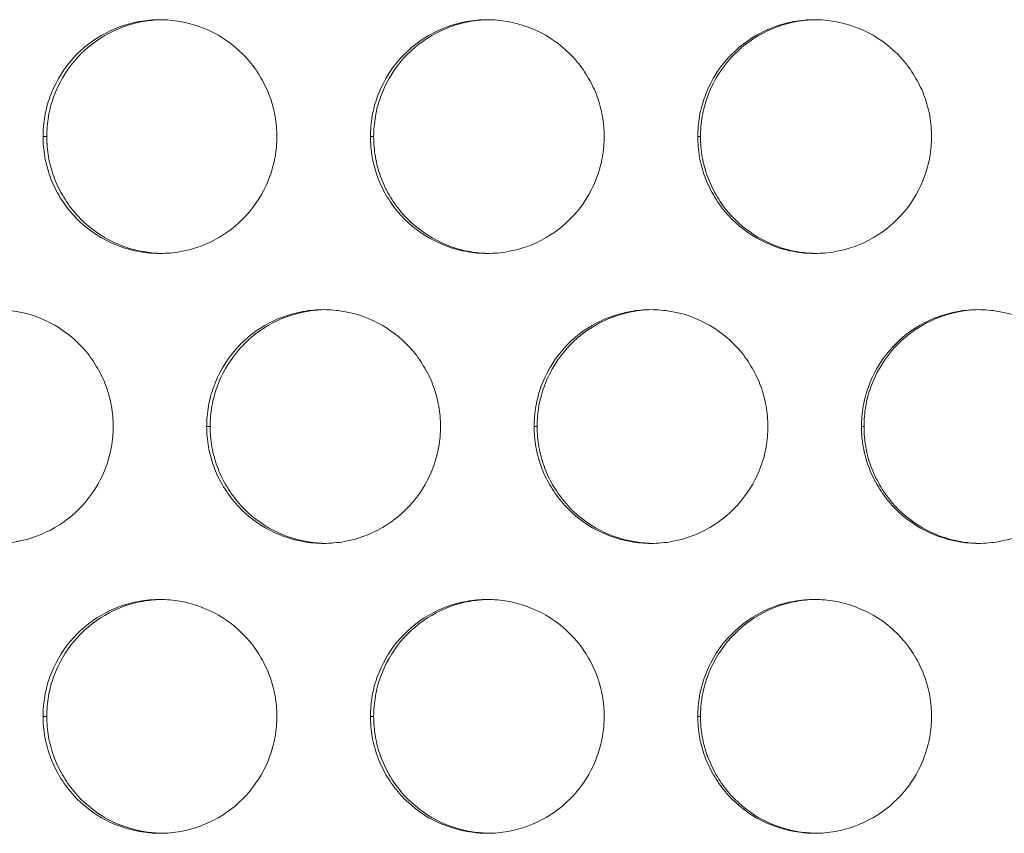
# Model space of a CAD drawing. Units: inches. Extents: x 6 to 386, y 6 to 238.
# Drawn here: x 34 to 36, y 54 to 55 of the extents above; entities that cross this region are included whole.
import ezdxf

# ---------------------------------------------------------------- set-up
doc = ezdxf.new("R2010")
doc.units = ezdxf.units.IN
doc.header["$MEASUREMENT"] = 0
doc.layers.add('文字', color=7, linetype='Continuous')

# ---------------------------------------------------------------- blocks, each defined once
blk = doc.blocks.new('block 2536')
at = {"layer": '文字', "color": 9, "lineweight": 5, "true_color": 0xc0bfbf}
blk.add_lwpolyline([(33.6271, 53.9815), (33.635, 53.9815)], dxfattribs=at)
blk = doc.blocks.new('block 2537')
at = {"layer": '文字', "color": 9, "lineweight": 5, "true_color": 0xc0bfbf}
blk.add_lwpolyline([(34.3271, 53.9815), (34.334, 53.9815)], dxfattribs=at)
blk = doc.blocks.new('block 2538')
at = {"layer": '文字', "color": 9, "lineweight": 5, "true_color": 0xc0bfbf}
blk.add_lwpolyline([(35.027, 53.9815), (35.033, 53.9815)], dxfattribs=at)
blk = doc.blocks.new('block 2590')
at = {"layer": '文字', "color": 9, "lineweight": 5, "true_color": 0xc0bfbf}
blk.add_lwpolyline([(33.9769, 54.6013), (33.9845, 54.6013)], dxfattribs=at)
blk = doc.blocks.new('block 2591')
at = {"layer": '文字', "color": 9, "lineweight": 5, "true_color": 0xc0bfbf}
blk.add_lwpolyline([(34.677, 54.6013), (34.6835, 54.6013)], dxfattribs=at)
blk = doc.blocks.new('block 2592')
at = {"layer": '文字', "color": 9, "lineweight": 5, "true_color": 0xc0bfbf}
blk.add_lwpolyline([(35.377, 54.6013), (35.3825, 54.6013)], dxfattribs=at)
blk = doc.blocks.new('block 2643')
at = {"layer": '文字', "color": 9, "lineweight": 5, "true_color": 0xc0bfbf}
blk.add_lwpolyline([(33.6271, 55.2214), (33.635, 55.2214)], dxfattribs=at)
blk = doc.blocks.new('block 2644')
at = {"layer": '文字', "color": 9, "lineweight": 5, "true_color": 0xc0bfbf}
blk.add_lwpolyline([(34.3271, 55.2214), (34.334, 55.2214)], dxfattribs=at)
blk = doc.blocks.new('block 2645')
at = {"layer": '文字', "color": 9, "lineweight": 5, "true_color": 0xc0bfbf}
blk.add_lwpolyline([(35.027, 55.2214), (35.033, 55.2214)], dxfattribs=at)
blk = doc.blocks.new('block 3741')
at = {"layer": '文字', "color": 178, "lineweight": 5, "true_color": 0x030000}
blk.add_open_spline([(34.227, 54.3515), (34.215, 54.3519), (34.2029, 54.3533), (34.191, 54.3553), (34.1624, 54.3602), (34.1347, 54.3705), (34.1094, 54.385), (34.0842, 54.3994), (34.0615, 54.4184), (34.0429, 54.4408), (34.0336, 54.4521), (34.0251, 54.4642), (34.0177, 54.477), (34.0105, 54.4894), (34.0043, 54.5028), (33.9993, 54.5166), (33.9945, 54.5297), (33.9907, 54.5438), (33.9883, 54.5579), (33.9857, 54.5724), (33.9845, 54.5868), (33.9845, 54.6013)], degree=3, knots=[0, 0, 0, 0, 1, 1, 1, 2, 2, 2, 3, 3, 3, 4, 4, 4, 5, 5, 5, 6, 6, 6, 7, 7, 7, 7], dxfattribs=at)
blk = doc.blocks.new('block 3742')
at = {"layer": '文字', "color": 178, "lineweight": 5, "true_color": 0x030000}
blk.add_open_spline([(34.9271, 54.3515), (34.9147, 54.3519), (34.9023, 54.3533), (34.89, 54.3553), (34.8614, 54.3602), (34.8337, 54.3705), (34.8084, 54.385), (34.7832, 54.3994), (34.7605, 54.4184), (34.7419, 54.4408), (34.7326, 54.4521), (34.7242, 54.4642), (34.7167, 54.477), (34.7095, 54.4894), (34.7033, 54.5028), (34.6983, 54.5166), (34.6935, 54.5297), (34.6897, 54.5438), (34.6873, 54.5579), (34.6847, 54.5724), (34.6835, 54.5868), (34.6835, 54.6013)], degree=3, knots=[0, 0, 0, 0, 1, 1, 1, 2, 2, 2, 3, 3, 3, 4, 4, 4, 5, 5, 5, 6, 6, 6, 7, 7, 7, 7], dxfattribs=at)
blk = doc.blocks.new('block 3743')
at = {"layer": '文字', "color": 178, "lineweight": 5, "true_color": 0x030000}
blk.add_open_spline([(35.6269, 54.3515), (35.6144, 54.3519), (35.6016, 54.3529), (35.589, 54.3553), (35.5604, 54.3602), (35.5327, 54.3705), (35.5074, 54.385), (35.4822, 54.3994), (35.4595, 54.4184), (35.4409, 54.4408), (35.4314, 54.4521), (35.4232, 54.4642), (35.4159, 54.477), (35.4085, 54.4894), (35.4023, 54.5028), (35.3973, 54.5166), (35.3925, 54.5297), (35.3887, 54.5438), (35.3863, 54.5579), (35.3837, 54.5724), (35.3825, 54.5868), (35.3825, 54.6013)], degree=3, knots=[0, 0, 0, 0, 1, 1, 1, 2, 2, 2, 3, 3, 3, 4, 4, 4, 5, 5, 5, 6, 6, 6, 7, 7, 7, 7], dxfattribs=at)
blk = doc.blocks.new('block 4095')
at = {"layer": '文字', "color": 178, "lineweight": 5, "true_color": 0x030000}
blk.add_open_spline([(35.033, 55.2214), (35.033, 55.2359), (35.0342, 55.2504), (35.0368, 55.2648), (35.0392, 55.279), (35.0428, 55.2927), (35.0478, 55.3062), (35.0575, 55.3334), (35.0721, 55.3592), (35.0907, 55.3813), (35.1093, 55.404), (35.1319, 55.423), (35.1572, 55.4378), (35.1823, 55.4523), (35.2101, 55.4626), (35.2385, 55.4674), (35.2513, 55.4698), (35.2642, 55.4712), (35.2771, 55.4715)], degree=3, knots=[0, 0, 0, 0, 1, 1, 1, 2, 2, 2, 3, 3, 3, 4, 4, 4, 5, 5, 5, 6, 6, 6, 6], dxfattribs=at)
blk = doc.blocks.new('block 4096')
at = {"layer": '文字', "color": 178, "lineweight": 5, "true_color": 0x030000}
blk.add_open_spline([(34.334, 55.2214), (34.334, 55.2359), (34.3354, 55.2504), (34.3378, 55.2648), (34.3402, 55.279), (34.3438, 55.2927), (34.3486, 55.3062), (34.3586, 55.3334), (34.3731, 55.3592), (34.3917, 55.3813), (34.4103, 55.404), (34.4329, 55.423), (34.4582, 55.4378), (34.4833, 55.4523), (34.5111, 55.4626), (34.5395, 55.4674), (34.5519, 55.4698), (34.5645, 55.4712), (34.577, 55.4715)], degree=3, knots=[0, 0, 0, 0, 1, 1, 1, 2, 2, 2, 3, 3, 3, 4, 4, 4, 5, 5, 5, 6, 6, 6, 6], dxfattribs=at)
blk = doc.blocks.new('block 4097')
at = {"layer": '文字', "color": 178, "lineweight": 5, "true_color": 0x030000}
blk.add_open_spline([(33.635, 55.2214), (33.6352, 55.2359), (33.6362, 55.2504), (33.6388, 55.2648), (33.6412, 55.279), (33.6448, 55.2927), (33.6496, 55.3062), (33.6594, 55.3334), (33.6741, 55.3592), (33.6927, 55.3813), (33.7113, 55.404), (33.7339, 55.423), (33.7592, 55.4378), (33.7843, 55.4523), (33.8121, 55.4626), (33.8405, 55.4674), (33.8527, 55.4698), (33.8649, 55.4709), (33.877, 55.4715)], degree=3, knots=[0, 0, 0, 0, 1, 1, 1, 2, 2, 2, 3, 3, 3, 4, 4, 4, 5, 5, 5, 6, 6, 6, 6], dxfattribs=at)
blk = doc.blocks.new('block 4129')
at = {"layer": '文字', "color": 178, "lineweight": 5, "true_color": 0x030000}
blk.add_open_spline([(35.033, 53.9815), (35.033, 53.996), (35.0342, 54.0108), (35.0368, 54.025), (35.0392, 54.0391), (35.0428, 54.0529), (35.0478, 54.0663), (35.0575, 54.0935), (35.0721, 54.119), (35.0907, 54.1414), (35.1093, 54.1638), (35.1319, 54.1831), (35.1572, 54.1976), (35.1823, 54.2124), (35.2101, 54.2227), (35.2385, 54.2275), (35.2513, 54.2299), (35.2642, 54.2313), (35.2771, 54.2317)], degree=3, knots=[0, 0, 0, 0, 1, 1, 1, 2, 2, 2, 3, 3, 3, 4, 4, 4, 5, 5, 5, 6, 6, 6, 6], dxfattribs=at)
blk = doc.blocks.new('block 4130')
at = {"layer": '文字', "color": 178, "lineweight": 5, "true_color": 0x030000}
blk.add_open_spline([(34.334, 53.9815), (34.334, 53.996), (34.3354, 54.0108), (34.3378, 54.025), (34.3402, 54.0391), (34.3438, 54.0529), (34.3486, 54.0663), (34.3586, 54.0935), (34.3731, 54.119), (34.3917, 54.1414), (34.4103, 54.1638), (34.4329, 54.1831), (34.4582, 54.1976), (34.4833, 54.2124), (34.5111, 54.2227), (34.5395, 54.2275), (34.5519, 54.2299), (34.5645, 54.231), (34.577, 54.2317)], degree=3, knots=[0, 0, 0, 0, 1, 1, 1, 2, 2, 2, 3, 3, 3, 4, 4, 4, 5, 5, 5, 6, 6, 6, 6], dxfattribs=at)
blk = doc.blocks.new('block 4131')
at = {"layer": '文字', "color": 178, "lineweight": 5, "true_color": 0x030000}
blk.add_open_spline([(33.635, 53.9815), (33.6352, 53.996), (33.6362, 54.0108), (33.6388, 54.025), (33.6412, 54.0391), (33.6448, 54.0529), (33.6496, 54.0663), (33.6594, 54.0935), (33.6741, 54.119), (33.6927, 54.1414), (33.7113, 54.1638), (33.7339, 54.1831), (33.7592, 54.1976), (33.7843, 54.2124), (33.8121, 54.2227), (33.8405, 54.2275), (33.8527, 54.2299), (33.8649, 54.231), (33.877, 54.2313)], degree=3, knots=[0, 0, 0, 0, 1, 1, 1, 2, 2, 2, 3, 3, 3, 4, 4, 4, 5, 5, 5, 6, 6, 6, 6], dxfattribs=at)
blk = doc.blocks.new('block 4489')
at = {"layer": '文字', "color": 178, "lineweight": 5, "true_color": 0x030000}
blk.add_open_spline([(35.3825, 54.6013), (35.3825, 54.6158), (35.3837, 54.6306), (35.3863, 54.6451), (35.3887, 54.6592), (35.3923, 54.673), (35.3972, 54.6861), (35.407, 54.7136), (35.4216, 54.7391), (35.4402, 54.7612), (35.4588, 54.7839), (35.4814, 54.8032), (35.5067, 54.8177), (35.5319, 54.8321), (35.5596, 54.8425), (35.588, 54.8476), (35.6009, 54.8501), (35.614, 54.8514), (35.6271, 54.8514)], degree=3, knots=[0, 0, 0, 0, 1, 1, 1, 2, 2, 2, 3, 3, 3, 4, 4, 4, 5, 5, 5, 6, 6, 6, 6], dxfattribs=at)
blk = doc.blocks.new('block 4490')
at = {"layer": '文字', "color": 178, "lineweight": 5, "true_color": 0x030000}
blk.add_open_spline([(34.6835, 54.6013), (34.6835, 54.6158), (34.6849, 54.6306), (34.6873, 54.6451), (34.6897, 54.6592), (34.6933, 54.673), (34.6983, 54.6861), (34.708, 54.7136), (34.7226, 54.7391), (34.7412, 54.7612), (34.7598, 54.7839), (34.7824, 54.8032), (34.8077, 54.8177), (34.8328, 54.8321), (34.8606, 54.8425), (34.889, 54.8476), (34.9016, 54.8501), (34.9143, 54.8514), (34.9271, 54.8514)], degree=3, knots=[0, 0, 0, 0, 1, 1, 1, 2, 2, 2, 3, 3, 3, 4, 4, 4, 5, 5, 5, 6, 6, 6, 6], dxfattribs=at)
blk = doc.blocks.new('block 4491')
at = {"layer": '文字', "color": 178, "lineweight": 5, "true_color": 0x030000}
blk.add_open_spline([(33.9845, 54.6013), (33.9845, 54.6158), (33.9857, 54.6306), (33.9883, 54.6451), (33.9907, 54.6592), (33.9943, 54.673), (33.9991, 54.6861), (34.0089, 54.7136), (34.0236, 54.7391), (34.0422, 54.7612), (34.0608, 54.7839), (34.0834, 54.8032), (34.1087, 54.8177), (34.1338, 54.8321), (34.1616, 54.8425), (34.1902, 54.8476), (34.2022, 54.8497), (34.2146, 54.8511), (34.227, 54.8514)], degree=3, knots=[0, 0, 0, 0, 1, 1, 1, 2, 2, 2, 3, 3, 3, 4, 4, 4, 5, 5, 5, 6, 6, 6, 6], dxfattribs=at)
blk = doc.blocks.new('block 4496')
at = {"layer": '文字', "color": 178, "lineweight": 5, "true_color": 0x030000}
blk.add_open_spline([(33.877, 53.7318), (33.8651, 53.7321), (33.8532, 53.7332), (33.8415, 53.7352), (33.8129, 53.7404), (33.7852, 53.7504), (33.7599, 53.7648), (33.7347, 53.7797), (33.712, 53.7986), (33.6934, 53.8207), (33.6839, 53.832), (33.6756, 53.8441), (33.6684, 53.8568), (33.661, 53.8696), (33.6548, 53.8827), (33.6498, 53.8965), (33.645, 53.9099), (33.6412, 53.9237), (33.6388, 53.9378), (33.6362, 53.9523), (33.635, 53.9671), (33.635, 53.9815)], degree=3, knots=[0, 0, 0, 0, 1, 1, 1, 2, 2, 2, 3, 3, 3, 4, 4, 4, 5, 5, 5, 6, 6, 6, 7, 7, 7, 7], dxfattribs=at)
blk = doc.blocks.new('block 4500')
at = {"layer": '文字', "color": 178, "lineweight": 5, "true_color": 0x030000}
blk.add_open_spline([(34.577, 53.7318), (34.5648, 53.7321), (34.5526, 53.7332), (34.5405, 53.7352), (34.5119, 53.7404), (34.4842, 53.7504), (34.4589, 53.7648), (34.4337, 53.7797), (34.411, 53.7986), (34.3924, 53.8207), (34.3831, 53.832), (34.3746, 53.8441), (34.3672, 53.8568), (34.36, 53.8696), (34.3538, 53.8827), (34.3488, 53.8965), (34.344, 53.9099), (34.3402, 53.9237), (34.3378, 53.9378), (34.3352, 53.9523), (34.334, 53.9671), (34.334, 53.9815)], degree=3, knots=[0, 0, 0, 0, 1, 1, 1, 2, 2, 2, 3, 3, 3, 4, 4, 4, 5, 5, 5, 6, 6, 6, 7, 7, 7, 7], dxfattribs=at)
blk = doc.blocks.new('block 4502')
at = {"layer": '文字', "color": 178, "lineweight": 5, "true_color": 0x030000}
blk.add_open_spline([(35.2771, 53.7318), (35.2645, 53.7321), (35.2519, 53.7332), (35.2395, 53.7352), (35.2109, 53.7404), (35.1832, 53.7504), (35.1579, 53.7648), (35.1327, 53.7797), (35.11, 53.7983), (35.0914, 53.8207), (35.0819, 53.832), (35.0737, 53.8441), (35.0664, 53.8568), (35.059, 53.8696), (35.0528, 53.8827), (35.0478, 53.8965), (35.043, 53.9099), (35.0392, 53.9237), (35.0368, 53.9378), (35.0342, 53.9523), (35.033, 53.9671), (35.033, 53.9815)], degree=3, knots=[0, 0, 0, 0, 1, 1, 1, 2, 2, 2, 3, 3, 3, 4, 4, 4, 5, 5, 5, 6, 6, 6, 7, 7, 7, 7], dxfattribs=at)
blk = doc.blocks.new('block 4601')
at = {"layer": '文字', "color": 178, "lineweight": 5, "true_color": 0x030000}
blk.add_open_spline([(33.877, 54.9717), (33.8651, 54.972), (33.8532, 54.9734), (33.8415, 54.9755), (33.8129, 54.9803), (33.7852, 54.9903), (33.7599, 55.0051), (33.7347, 55.0196), (33.712, 55.0385), (33.6934, 55.0609), (33.6839, 55.0719), (33.6756, 55.0843), (33.6684, 55.0967), (33.661, 55.1095), (33.6548, 55.1229), (33.6498, 55.1363), (33.645, 55.1498), (33.6412, 55.1639), (33.6388, 55.178), (33.6362, 55.1925), (33.635, 55.207), (33.635, 55.2214)], degree=3, knots=[0, 0, 0, 0, 1, 1, 1, 2, 2, 2, 3, 3, 3, 4, 4, 4, 5, 5, 5, 6, 6, 6, 7, 7, 7, 7], dxfattribs=at)
blk = doc.blocks.new('block 4602')
at = {"layer": '文字', "color": 178, "lineweight": 5, "true_color": 0x030000}
blk.add_open_spline([(34.577, 54.9717), (34.5648, 54.972), (34.5526, 54.973), (34.5405, 54.9755), (34.5119, 54.9803), (34.4842, 54.9903), (34.4589, 55.0051), (34.4337, 55.0196), (34.411, 55.0385), (34.3924, 55.0609), (34.3831, 55.0719), (34.3746, 55.0843), (34.3672, 55.0967), (34.36, 55.1095), (34.3538, 55.1229), (34.3488, 55.1363), (34.344, 55.1498), (34.3402, 55.1639), (34.3378, 55.178), (34.3352, 55.1925), (34.334, 55.207), (34.334, 55.2214)], degree=3, knots=[0, 0, 0, 0, 1, 1, 1, 2, 2, 2, 3, 3, 3, 4, 4, 4, 5, 5, 5, 6, 6, 6, 7, 7, 7, 7], dxfattribs=at)
blk = doc.blocks.new('block 4603')
at = {"layer": '文字', "color": 178, "lineweight": 5, "true_color": 0x030000}
blk.add_open_spline([(35.2771, 54.9717), (35.2645, 54.972), (35.2519, 54.973), (35.2395, 54.9755), (35.2109, 54.9803), (35.1832, 54.9903), (35.1579, 55.0051), (35.1327, 55.0196), (35.11, 55.0385), (35.0914, 55.0609), (35.0819, 55.0719), (35.0737, 55.0843), (35.0664, 55.0967), (35.059, 55.1095), (35.0528, 55.1229), (35.0478, 55.1363), (35.043, 55.1498), (35.0392, 55.1639), (35.0368, 55.178), (35.0342, 55.1925), (35.033, 55.207), (35.033, 55.2214)], degree=3, knots=[0, 0, 0, 0, 1, 1, 1, 2, 2, 2, 3, 3, 3, 4, 4, 4, 5, 5, 5, 6, 6, 6, 7, 7, 7, 7], dxfattribs=at)
blk = doc.blocks.new('block 6096')
at = {"layer": '文字', "color": 178, "lineweight": 5, "true_color": 0x030000}
blk.add_open_spline([(35.527, 55.2214), (35.5269, 55.207), (35.5257, 55.1925), (35.5232, 55.178), (35.5207, 55.1642), (35.517, 55.1501), (35.5122, 55.1367), (35.5024, 55.1098), (35.4878, 55.084), (35.4692, 55.0616), (35.4505, 55.0392), (35.4278, 55.0202), (35.4027, 55.0054), (35.3775, 54.9906), (35.3498, 54.9806), (35.321, 54.9755), (35.3065, 54.9727), (35.2917, 54.9717), (35.2769, 54.9717)], degree=3, knots=[0, 0, 0, 0, 1, 1, 1, 2, 2, 2, 3, 3, 3, 4, 4, 4, 5, 5, 5, 6, 6, 6, 6], dxfattribs=at)
blk = doc.blocks.new('block 6097')
at = {"layer": '文字', "color": 178, "lineweight": 5, "true_color": 0x030000}
blk.add_open_spline([(34.827, 55.2214), (34.827, 55.207), (34.8256, 55.1925), (34.8232, 55.178), (34.8208, 55.1642), (34.817, 55.1501), (34.8122, 55.1367), (34.8024, 55.1098), (34.7877, 55.084), (34.7693, 55.0616), (34.7505, 55.0392), (34.7279, 55.0202), (34.7026, 55.0054), (34.6775, 54.9906), (34.6497, 54.9806), (34.6211, 54.9755), (34.6065, 54.9727), (34.5917, 54.9717), (34.577, 54.9717)], degree=3, knots=[0, 0, 0, 0, 1, 1, 1, 2, 2, 2, 3, 3, 3, 4, 4, 4, 5, 5, 5, 6, 6, 6, 6], dxfattribs=at)
blk = doc.blocks.new('block 6098')
at = {"layer": '文字', "color": 178, "lineweight": 5, "true_color": 0x030000}
blk.add_open_spline([(34.1271, 55.2214), (34.1269, 55.207), (34.1257, 55.1925), (34.1232, 55.178), (34.1207, 55.1642), (34.1171, 55.1505), (34.1123, 55.1367), (34.1025, 55.1098), (34.0877, 55.084), (34.0692, 55.0616), (34.0505, 55.0392), (34.0279, 55.0202), (34.0026, 55.0054), (33.9774, 54.9906), (33.9497, 54.9806), (33.9211, 54.9755), (33.9065, 54.9727), (33.8918, 54.9717), (33.877, 54.9717)], degree=3, knots=[0, 0, 0, 0, 1, 1, 1, 2, 2, 2, 3, 3, 3, 4, 4, 4, 5, 5, 5, 6, 6, 6, 6], dxfattribs=at)
blk = doc.blocks.new('block 6148')
at = {"layer": '文字', "color": 178, "lineweight": 5, "true_color": 0x030000}
blk.add_open_spline([(35.527, 53.9815), (35.5269, 53.9671), (35.5257, 53.9526), (35.5232, 53.9381), (35.5207, 53.924), (35.517, 53.9102), (35.5122, 53.8968), (35.5024, 53.8696), (35.4878, 53.8441), (35.4692, 53.8217), (35.4505, 53.799), (35.4278, 53.78), (35.4027, 53.7652), (35.3775, 53.7507), (35.3498, 53.7407), (35.321, 53.7356), (35.3065, 53.7328), (35.2917, 53.7314), (35.2769, 53.7314)], degree=3, knots=[0, 0, 0, 0, 1, 1, 1, 2, 2, 2, 3, 3, 3, 4, 4, 4, 5, 5, 5, 6, 6, 6, 6], dxfattribs=at)
blk = doc.blocks.new('block 6149')
at = {"layer": '文字', "color": 178, "lineweight": 5, "true_color": 0x030000}
blk.add_open_spline([(34.827, 53.9815), (34.827, 53.9671), (34.8256, 53.9526), (34.8232, 53.9381), (34.8208, 53.924), (34.817, 53.9102), (34.8122, 53.8968), (34.8024, 53.8696), (34.7877, 53.8441), (34.7693, 53.8217), (34.7505, 53.799), (34.7279, 53.78), (34.7026, 53.7652), (34.6775, 53.7507), (34.6497, 53.7407), (34.6211, 53.7356), (34.6065, 53.7328), (34.5917, 53.7314), (34.577, 53.7314)], degree=3, knots=[0, 0, 0, 0, 1, 1, 1, 2, 2, 2, 3, 3, 3, 4, 4, 4, 5, 5, 5, 6, 6, 6, 6], dxfattribs=at)
blk = doc.blocks.new('block 6150')
at = {"layer": '文字', "color": 178, "lineweight": 5, "true_color": 0x030000}
blk.add_open_spline([(34.1271, 53.9815), (34.1269, 53.9671), (34.1257, 53.9526), (34.1232, 53.9381), (34.1207, 53.924), (34.1171, 53.9102), (34.1123, 53.8968), (34.1025, 53.8696), (34.0877, 53.8441), (34.0692, 53.8217), (34.0505, 53.799), (34.0279, 53.78), (34.0026, 53.7652), (33.9774, 53.7507), (33.9497, 53.7407), (33.9211, 53.7356), (33.9065, 53.7328), (33.8918, 53.7314), (33.877, 53.7314)], degree=3, knots=[0, 0, 0, 0, 1, 1, 1, 2, 2, 2, 3, 3, 3, 4, 4, 4, 5, 5, 5, 6, 6, 6, 6], dxfattribs=at)
blk = doc.blocks.new('block 6730')
at = {"layer": '文字', "color": 178, "lineweight": 5, "true_color": 0x030000}
blk.add_open_spline([(35.8771, 54.6013), (35.8769, 54.5868), (35.8757, 54.5724), (35.8733, 54.5579), (35.8709, 54.5441), (35.8671, 54.5303), (35.8622, 54.5169), (35.8524, 54.4897), (35.8378, 54.4642), (35.8192, 54.4418), (35.8006, 54.4191), (35.7778, 54.4001), (35.7525, 54.3853), (35.7275, 54.3708), (35.6996, 54.3605), (35.6712, 54.3553), (35.6566, 54.3529), (35.6418, 54.3515), (35.6269, 54.3515)], degree=3, knots=[0, 0, 0, 0, 1, 1, 1, 2, 2, 2, 3, 3, 3, 4, 4, 4, 5, 5, 5, 6, 6, 6, 6], dxfattribs=at)
blk = doc.blocks.new('block 6731')
at = {"layer": '文字', "color": 178, "lineweight": 5, "true_color": 0x030000}
blk.add_open_spline([(35.177, 54.6013), (35.1768, 54.5868), (35.1758, 54.5724), (35.1732, 54.5579), (35.1708, 54.5441), (35.1672, 54.5303), (35.1622, 54.5169), (35.1524, 54.4897), (35.1377, 54.4642), (35.1191, 54.4418), (35.1005, 54.4191), (35.0778, 54.4001), (35.0526, 54.3853), (35.0275, 54.3708), (34.9996, 54.3605), (34.9712, 54.3553), (34.9565, 54.3529), (34.9417, 54.3515), (34.9271, 54.3515)], degree=3, knots=[0, 0, 0, 0, 1, 1, 1, 2, 2, 2, 3, 3, 3, 4, 4, 4, 5, 5, 5, 6, 6, 6, 6], dxfattribs=at)
blk = doc.blocks.new('block 6732')
at = {"layer": '文字', "color": 178, "lineweight": 5, "true_color": 0x030000}
blk.add_open_spline([(34.477, 54.6013), (34.4768, 54.5868), (34.4758, 54.5724), (34.4732, 54.5579), (34.4708, 54.5441), (34.4671, 54.5303), (34.4623, 54.5169), (34.4523, 54.4897), (34.4379, 54.4642), (34.4193, 54.4418), (34.4005, 54.4191), (34.3779, 54.4001), (34.3526, 54.3853), (34.3274, 54.3708), (34.2997, 54.3605), (34.2711, 54.3553), (34.2565, 54.3529), (34.2417, 54.3515), (34.227, 54.3515)], degree=3, knots=[0, 0, 0, 0, 1, 1, 1, 2, 2, 2, 3, 3, 3, 4, 4, 4, 5, 5, 5, 6, 6, 6, 6], dxfattribs=at)
blk = doc.blocks.new('block 6733')
at = {"layer": '文字', "color": 178, "lineweight": 5, "true_color": 0x030000}
blk.add_open_spline([(33.7769, 54.6013), (33.7769, 54.5868), (33.7757, 54.5724), (33.7731, 54.5579), (33.7707, 54.5441), (33.7671, 54.5303), (33.7623, 54.5169), (33.7525, 54.4897), (33.7378, 54.4642), (33.7192, 54.4418), (33.7006, 54.4191), (33.6779, 54.4001), (33.6526, 54.3853), (33.6274, 54.3708), (33.5997, 54.3605), (33.5711, 54.3553), (33.5566, 54.3529), (33.5418, 54.3515), (33.527, 54.3515)], degree=3, knots=[0, 0, 0, 0, 1, 1, 1, 2, 2, 2, 3, 3, 3, 4, 4, 4, 5, 5, 5, 6, 6, 6, 6], dxfattribs=at)
blk = doc.blocks.new('block 7078')
at = {"layer": '文字', "color": 178, "lineweight": 5, "true_color": 0x030000}
blk.add_open_spline([(33.5272, 54.8514), (33.5414, 54.8514), (33.5559, 54.8501), (33.57, 54.8476), (33.5988, 54.8428), (33.6265, 54.8328), (33.6519, 54.818), (33.6772, 54.8035), (33.6998, 54.7846), (33.7185, 54.7625), (33.7278, 54.7508), (33.7363, 54.7391), (33.7437, 54.726), (33.7509, 54.7136), (33.7571, 54.7005), (33.7621, 54.6868), (33.7669, 54.673), (33.7707, 54.6592), (33.7731, 54.6451), (33.7757, 54.6309), (33.7769, 54.6161), (33.7769, 54.6013)], degree=3, knots=[0, 0, 0, 0, 1, 1, 1, 2, 2, 2, 3, 3, 3, 4, 4, 4, 5, 5, 5, 6, 6, 6, 7, 7, 7, 7], dxfattribs=at)
blk = doc.blocks.new('block 7079')
at = {"layer": '文字', "color": 178, "lineweight": 5, "true_color": 0x030000}
blk.add_open_spline([(34.227, 54.8514), (34.2415, 54.8514), (34.2558, 54.8501), (34.2701, 54.8476), (34.2987, 54.8428), (34.3266, 54.8328), (34.3519, 54.818), (34.3772, 54.8035), (34.3998, 54.7846), (34.4184, 54.7625), (34.4279, 54.7508), (34.4363, 54.7391), (34.4435, 54.726), (34.451, 54.7136), (34.4572, 54.7005), (34.462, 54.6868), (34.467, 54.673), (34.4708, 54.6592), (34.4732, 54.6451), (34.4758, 54.6309), (34.477, 54.6161), (34.477, 54.6013)], degree=3, knots=[0, 0, 0, 0, 1, 1, 1, 2, 2, 2, 3, 3, 3, 4, 4, 4, 5, 5, 5, 6, 6, 6, 7, 7, 7, 7], dxfattribs=at)
blk = doc.blocks.new('block 7080')
at = {"layer": '文字', "color": 178, "lineweight": 5, "true_color": 0x030000}
blk.add_open_spline([(34.9271, 54.8514), (34.9415, 54.8514), (34.9558, 54.8501), (34.9701, 54.8476), (34.9987, 54.8428), (35.0266, 54.8328), (35.052, 54.818), (35.0771, 54.8035), (35.0998, 54.7846), (35.1184, 54.7625), (35.1279, 54.7508), (35.1364, 54.7391), (35.1436, 54.726), (35.1508, 54.7136), (35.157, 54.7005), (35.162, 54.6868), (35.167, 54.6733), (35.1706, 54.6592), (35.1732, 54.6451), (35.1758, 54.6309), (35.1768, 54.6161), (35.177, 54.6013)], degree=3, knots=[0, 0, 0, 0, 1, 1, 1, 2, 2, 2, 3, 3, 3, 4, 4, 4, 5, 5, 5, 6, 6, 6, 7, 7, 7, 7], dxfattribs=at)
blk = doc.blocks.new('block 7081')
at = {"layer": '文字', "color": 178, "lineweight": 5, "true_color": 0x030000}
blk.add_open_spline([(35.6271, 54.8514), (35.6414, 54.8514), (35.6559, 54.8501), (35.6702, 54.8476), (35.6988, 54.8428), (35.7265, 54.8328), (35.7518, 54.818), (35.7771, 54.8035), (35.7999, 54.7846), (35.8185, 54.7625), (35.828, 54.7508), (35.8362, 54.7391), (35.8436, 54.726), (35.8509, 54.7136), (35.8571, 54.7005), (35.8621, 54.6868), (35.8671, 54.6733), (35.8707, 54.6592), (35.8733, 54.6451), (35.8757, 54.6309), (35.8769, 54.6161), (35.8771, 54.6013)], degree=3, knots=[0, 0, 0, 0, 1, 1, 1, 2, 2, 2, 3, 3, 3, 4, 4, 4, 5, 5, 5, 6, 6, 6, 7, 7, 7, 7], dxfattribs=at)
blk = doc.blocks.new('block 7621')
at = {"layer": '文字', "color": 178, "lineweight": 5, "true_color": 0x030000}
blk.add_open_spline([(33.877, 54.2317), (33.8915, 54.2317), (33.9059, 54.2303), (33.9201, 54.2279), (33.9487, 54.2227), (33.9766, 54.2127), (34.0019, 54.1982), (34.0272, 54.1834), (34.0498, 54.1645), (34.0684, 54.1424), (34.0779, 54.1311), (34.0863, 54.119), (34.0935, 54.1063), (34.1008, 54.0935), (34.1071, 54.0804), (34.1121, 54.0666), (34.117, 54.0532), (34.1207, 54.0391), (34.1232, 54.0253), (34.1257, 54.0108), (34.1269, 53.996), (34.1271, 53.9815)], degree=3, knots=[0, 0, 0, 0, 1, 1, 1, 2, 2, 2, 3, 3, 3, 4, 4, 4, 5, 5, 5, 6, 6, 6, 7, 7, 7, 7], dxfattribs=at)
blk = doc.blocks.new('block 7622')
at = {"layer": '文字', "color": 178, "lineweight": 5, "true_color": 0x030000}
blk.add_open_spline([(34.577, 54.2317), (34.5915, 54.2317), (34.606, 54.2303), (34.6201, 54.2279), (34.6487, 54.2227), (34.6766, 54.2127), (34.7019, 54.1982), (34.7271, 54.1834), (34.7498, 54.1645), (34.7684, 54.1424), (34.7779, 54.1311), (34.7863, 54.119), (34.7936, 54.1063), (34.8008, 54.0935), (34.807, 54.0804), (34.8122, 54.0666), (34.817, 54.0532), (34.8208, 54.0391), (34.8232, 54.0253), (34.8256, 54.0108), (34.827, 53.996), (34.827, 53.9815)], degree=3, knots=[0, 0, 0, 0, 1, 1, 1, 2, 2, 2, 3, 3, 3, 4, 4, 4, 5, 5, 5, 6, 6, 6, 7, 7, 7, 7], dxfattribs=at)
blk = doc.blocks.new('block 7623')
at = {"layer": '文字', "color": 178, "lineweight": 5, "true_color": 0x030000}
blk.add_open_spline([(35.2771, 54.2317), (35.2914, 54.2317), (35.3059, 54.2303), (35.3202, 54.2279), (35.3487, 54.2227), (35.3767, 54.2127), (35.4018, 54.1982), (35.4271, 54.1838), (35.4499, 54.1645), (35.4685, 54.1424), (35.4779, 54.1311), (35.4862, 54.119), (35.4936, 54.1063), (35.5008, 54.0935), (35.507, 54.0804), (35.512, 54.0666), (35.517, 54.0532), (35.5207, 54.0391), (35.5232, 54.0253), (35.5257, 54.0108), (35.5269, 53.996), (35.527, 53.9815)], degree=3, knots=[0, 0, 0, 0, 1, 1, 1, 2, 2, 2, 3, 3, 3, 4, 4, 4, 5, 5, 5, 6, 6, 6, 7, 7, 7, 7], dxfattribs=at)
blk = doc.blocks.new('block 7673')
at = {"layer": '文字', "color": 178, "lineweight": 5, "true_color": 0x030000}
blk.add_open_spline([(33.877, 55.4715), (33.8915, 55.4715), (33.9059, 55.4702), (33.9201, 55.4678), (33.9487, 55.4626), (33.9766, 55.4526), (34.0019, 55.4381), (34.0272, 55.4233), (34.0498, 55.4047), (34.0684, 55.3823), (34.0779, 55.371), (34.0863, 55.3592), (34.0935, 55.3461), (34.1008, 55.3337), (34.1071, 55.3203), (34.1121, 55.3065), (34.117, 55.2931), (34.1207, 55.2793), (34.1232, 55.2652), (34.1257, 55.2507), (34.1269, 55.2359), (34.1271, 55.2214)], degree=3, knots=[0, 0, 0, 0, 1, 1, 1, 2, 2, 2, 3, 3, 3, 4, 4, 4, 5, 5, 5, 6, 6, 6, 7, 7, 7, 7], dxfattribs=at)
blk = doc.blocks.new('block 7674')
at = {"layer": '文字', "color": 178, "lineweight": 5, "true_color": 0x030000}
blk.add_open_spline([(34.577, 55.4715), (34.5915, 55.4715), (34.606, 55.4702), (34.6201, 55.4678), (34.6487, 55.4626), (34.6766, 55.4526), (34.7019, 55.4381), (34.7271, 55.4233), (34.7498, 55.4047), (34.7684, 55.3823), (34.7779, 55.371), (34.7863, 55.3592), (34.7936, 55.3461), (34.8008, 55.3337), (34.807, 55.3203), (34.8122, 55.3069), (34.817, 55.2931), (34.8208, 55.2793), (34.8232, 55.2652), (34.8256, 55.2507), (34.827, 55.2359), (34.827, 55.2214)], degree=3, knots=[0, 0, 0, 0, 1, 1, 1, 2, 2, 2, 3, 3, 3, 4, 4, 4, 5, 5, 5, 6, 6, 6, 7, 7, 7, 7], dxfattribs=at)
blk = doc.blocks.new('block 7675')
at = {"layer": '文字', "color": 178, "lineweight": 5, "true_color": 0x030000}
blk.add_open_spline([(35.2771, 55.4715), (35.2914, 55.4715), (35.3059, 55.4702), (35.3202, 55.4678), (35.3487, 55.4626), (35.3767, 55.4526), (35.4018, 55.4381), (35.4271, 55.4233), (35.4499, 55.4047), (35.4685, 55.3823), (35.4779, 55.371), (35.4862, 55.3592), (35.4936, 55.3461), (35.5008, 55.3337), (35.507, 55.3203), (35.512, 55.3069), (35.517, 55.2931), (35.5207, 55.2793), (35.5232, 55.2652), (35.5257, 55.2507), (35.5269, 55.2359), (35.527, 55.2214)], degree=3, knots=[0, 0, 0, 0, 1, 1, 1, 2, 2, 2, 3, 3, 3, 4, 4, 4, 5, 5, 5, 6, 6, 6, 7, 7, 7, 7], dxfattribs=at)
blk = doc.blocks.new('block 8725')
at = {"layer": '文字', "color": 178, "lineweight": 5, "true_color": 0x030000}
blk.add_open_spline([(34.227, 54.3515), (34.2126, 54.3515), (34.1981, 54.3526), (34.184, 54.3553), (34.1554, 54.3602), (34.1275, 54.3705), (34.1021, 54.385), (34.077, 54.3994), (34.0543, 54.4184), (34.0356, 54.4408), (34.0262, 54.4521), (34.0177, 54.4642), (34.0105, 54.477), (34.0033, 54.4894), (33.9969, 54.5028), (33.9919, 54.5166), (33.9871, 54.5297), (33.9833, 54.5438), (33.9809, 54.5579), (33.9783, 54.5724), (33.9771, 54.5868), (33.9769, 54.6013)], degree=3, knots=[0, 0, 0, 0, 1, 1, 1, 2, 2, 2, 3, 3, 3, 4, 4, 4, 5, 5, 5, 6, 6, 6, 7, 7, 7, 7], dxfattribs=at)
blk = doc.blocks.new('block 8729')
at = {"layer": '文字', "color": 178, "lineweight": 5, "true_color": 0x030000}
blk.add_open_spline([(34.9271, 54.3515), (34.9126, 54.3515), (34.8981, 54.3526), (34.884, 54.3553), (34.8552, 54.3602), (34.8275, 54.3705), (34.8022, 54.385), (34.7769, 54.3994), (34.7543, 54.4184), (34.7355, 54.4408), (34.7262, 54.4521), (34.7178, 54.4642), (34.7104, 54.477), (34.7031, 54.4894), (34.6969, 54.5028), (34.6919, 54.5166), (34.6871, 54.5297), (34.6833, 54.5438), (34.6809, 54.5579), (34.6783, 54.5724), (34.6771, 54.5868), (34.677, 54.6013)], degree=3, knots=[0, 0, 0, 0, 1, 1, 1, 2, 2, 2, 3, 3, 3, 4, 4, 4, 5, 5, 5, 6, 6, 6, 7, 7, 7, 7], dxfattribs=at)
blk = doc.blocks.new('block 8733')
at = {"layer": '文字', "color": 178, "lineweight": 5, "true_color": 0x030000}
blk.add_open_spline([(35.6269, 54.3515), (35.6126, 54.3515), (35.5982, 54.3526), (35.584, 54.3553), (35.5553, 54.3602), (35.5274, 54.3705), (35.5022, 54.385), (35.4769, 54.3994), (35.4542, 54.4184), (35.4356, 54.4408), (35.4263, 54.4521), (35.4178, 54.4642), (35.4104, 54.477), (35.4032, 54.4894), (35.397, 54.5028), (35.392, 54.5166), (35.387, 54.5297), (35.3834, 54.5438), (35.381, 54.5579), (35.3784, 54.5724), (35.3772, 54.5868), (35.377, 54.6013)], degree=3, knots=[0, 0, 0, 0, 1, 1, 1, 2, 2, 2, 3, 3, 3, 4, 4, 4, 5, 5, 5, 6, 6, 6, 7, 7, 7, 7], dxfattribs=at)
blk = doc.blocks.new('block 8774')
at = {"layer": '文字', "color": 178, "lineweight": 5, "true_color": 0x030000}
blk.add_open_spline([(35.027, 55.2214), (35.0271, 55.2359), (35.0284, 55.2504), (35.0308, 55.2648), (35.0333, 55.279), (35.037, 55.2927), (35.0418, 55.3062), (35.0516, 55.3334), (35.0662, 55.3592), (35.0849, 55.3813), (35.1035, 55.404), (35.1262, 55.423), (35.1515, 55.4378), (35.1765, 55.4523), (35.2044, 55.4626), (35.2328, 55.4674), (35.2475, 55.4702), (35.2623, 55.4715), (35.2771, 55.4715)], degree=3, knots=[0, 0, 0, 0, 1, 1, 1, 2, 2, 2, 3, 3, 3, 4, 4, 4, 5, 5, 5, 6, 6, 6, 6], dxfattribs=at)
blk = doc.blocks.new('block 8783')
at = {"layer": '文字', "color": 178, "lineweight": 5, "true_color": 0x030000}
blk.add_open_spline([(34.3271, 55.2214), (34.3271, 55.2359), (34.3283, 55.2504), (34.3309, 55.2648), (34.3333, 55.279), (34.3369, 55.2927), (34.3417, 55.3062), (34.3516, 55.3334), (34.3662, 55.3592), (34.3848, 55.3813), (34.4036, 55.404), (34.4262, 55.423), (34.4515, 55.4378), (34.4766, 55.4523), (34.5044, 55.4626), (34.5329, 55.4674), (34.5474, 55.4702), (34.5622, 55.4715), (34.577, 55.4715)], degree=3, knots=[0, 0, 0, 0, 1, 1, 1, 2, 2, 2, 3, 3, 3, 4, 4, 4, 5, 5, 5, 6, 6, 6, 6], dxfattribs=at)
blk = doc.blocks.new('block 8790')
at = {"layer": '文字', "color": 178, "lineweight": 5, "true_color": 0x030000}
blk.add_open_spline([(33.6271, 55.2214), (33.6272, 55.2359), (33.6283, 55.2504), (33.6308, 55.2648), (33.6333, 55.279), (33.6369, 55.2927), (33.6417, 55.3062), (33.6517, 55.3334), (33.6663, 55.3592), (33.6848, 55.3813), (33.7035, 55.404), (33.7261, 55.423), (33.7514, 55.4378), (33.7766, 55.4523), (33.8043, 55.4626), (33.8329, 55.4674), (33.8475, 55.4702), (33.8624, 55.4715), (33.877, 55.4715)], degree=3, knots=[0, 0, 0, 0, 1, 1, 1, 2, 2, 2, 3, 3, 3, 4, 4, 4, 5, 5, 5, 6, 6, 6, 6], dxfattribs=at)
blk = doc.blocks.new('block 8880')
at = {"layer": '文字', "color": 178, "lineweight": 5, "true_color": 0x030000}
blk.add_open_spline([(33.877, 53.7314), (33.8625, 53.7314), (33.8482, 53.7328), (33.8339, 53.7352), (33.8053, 53.7404), (33.7774, 53.7504), (33.7521, 53.7648), (33.7268, 53.7797), (33.7042, 53.7986), (33.6856, 53.8207), (33.6762, 53.832), (33.6677, 53.8441), (33.6605, 53.8568), (33.6531, 53.8696), (33.6469, 53.8827), (33.642, 53.8965), (33.6371, 53.9099), (33.6333, 53.9237), (33.6308, 53.9378), (33.6283, 53.9523), (33.6271, 53.9671), (33.6271, 53.9815)], degree=3, knots=[0, 0, 0, 0, 1, 1, 1, 2, 2, 2, 3, 3, 3, 4, 4, 4, 5, 5, 5, 6, 6, 6, 7, 7, 7, 7], dxfattribs=at)
blk = doc.blocks.new('block 8883')
at = {"layer": '文字', "color": 178, "lineweight": 5, "true_color": 0x030000}
blk.add_open_spline([(34.577, 53.7314), (34.5626, 53.7314), (34.5481, 53.7328), (34.534, 53.7352), (34.5052, 53.7404), (34.4775, 53.7504), (34.4522, 53.7648), (34.4268, 53.7797), (34.4043, 53.7983), (34.3855, 53.8207), (34.3762, 53.832), (34.3678, 53.8441), (34.3603, 53.8568), (34.3531, 53.8696), (34.3469, 53.8827), (34.3419, 53.8965), (34.3371, 53.9099), (34.3333, 53.9237), (34.3309, 53.9378), (34.3283, 53.9523), (34.3271, 53.9671), (34.3271, 53.9815)], degree=3, knots=[0, 0, 0, 0, 1, 1, 1, 2, 2, 2, 3, 3, 3, 4, 4, 4, 5, 5, 5, 6, 6, 6, 7, 7, 7, 7], dxfattribs=at)
blk = doc.blocks.new('block 8887')
at = {"layer": '文字', "color": 178, "lineweight": 5, "true_color": 0x030000}
blk.add_open_spline([(35.2769, 53.7314), (35.2626, 53.7314), (35.2481, 53.7328), (35.2339, 53.7352), (35.2053, 53.7404), (35.1775, 53.7504), (35.1522, 53.7648), (35.1269, 53.7797), (35.1041, 53.7983), (35.0855, 53.8207), (35.0761, 53.832), (35.0678, 53.8441), (35.0604, 53.8568), (35.0532, 53.8696), (35.047, 53.8827), (35.042, 53.8965), (35.037, 53.9099), (35.0333, 53.9237), (35.0308, 53.9378), (35.0284, 53.9523), (35.0271, 53.9671), (35.027, 53.9815)], degree=3, knots=[0, 0, 0, 0, 1, 1, 1, 2, 2, 2, 3, 3, 3, 4, 4, 4, 5, 5, 5, 6, 6, 6, 7, 7, 7, 7], dxfattribs=at)
blk = doc.blocks.new('block 9001')
at = {"layer": '文字', "color": 178, "lineweight": 5, "true_color": 0x030000}
blk.add_open_spline([(33.877, 54.9717), (33.8625, 54.9717), (33.8482, 54.9727), (33.8339, 54.9755), (33.8053, 54.9803), (33.7774, 54.9903), (33.7521, 55.0051), (33.7268, 55.0196), (33.7042, 55.0385), (33.6856, 55.0609), (33.6762, 55.0719), (33.6677, 55.0843), (33.6605, 55.0967), (33.6531, 55.1095), (33.6469, 55.1229), (33.642, 55.1363), (33.6371, 55.1498), (33.6333, 55.1639), (33.6308, 55.178), (33.6283, 55.1925), (33.6271, 55.207), (33.6271, 55.2214)], degree=3, knots=[0, 0, 0, 0, 1, 1, 1, 2, 2, 2, 3, 3, 3, 4, 4, 4, 5, 5, 5, 6, 6, 6, 7, 7, 7, 7], dxfattribs=at)
blk = doc.blocks.new('block 9003')
at = {"layer": '文字', "color": 178, "lineweight": 5, "true_color": 0x030000}
blk.add_open_spline([(34.577, 54.9717), (34.5626, 54.9717), (34.5481, 54.9727), (34.534, 54.9755), (34.5052, 54.9803), (34.4775, 54.9903), (34.4522, 55.0051), (34.4268, 55.0196), (34.4043, 55.0385), (34.3855, 55.0609), (34.3762, 55.0719), (34.3678, 55.0843), (34.3603, 55.0967), (34.3531, 55.1095), (34.3469, 55.1229), (34.3419, 55.1363), (34.3371, 55.1498), (34.3333, 55.1639), (34.3309, 55.178), (34.3283, 55.1925), (34.3271, 55.207), (34.3271, 55.2214)], degree=3, knots=[0, 0, 0, 0, 1, 1, 1, 2, 2, 2, 3, 3, 3, 4, 4, 4, 5, 5, 5, 6, 6, 6, 7, 7, 7, 7], dxfattribs=at)
blk = doc.blocks.new('block 9005')
at = {"layer": '文字', "color": 178, "lineweight": 5, "true_color": 0x030000}
blk.add_open_spline([(35.2769, 54.9717), (35.2626, 54.9717), (35.2481, 54.9727), (35.2339, 54.9755), (35.2053, 54.9803), (35.1775, 54.9903), (35.1522, 55.0051), (35.1269, 55.0196), (35.1041, 55.0385), (35.0855, 55.0609), (35.0761, 55.0719), (35.0678, 55.0843), (35.0604, 55.0967), (35.0532, 55.1095), (35.047, 55.1229), (35.042, 55.1363), (35.037, 55.1498), (35.0333, 55.1636), (35.0308, 55.178), (35.0284, 55.1925), (35.0271, 55.207), (35.027, 55.2214)], degree=3, knots=[0, 0, 0, 0, 1, 1, 1, 2, 2, 2, 3, 3, 3, 4, 4, 4, 5, 5, 5, 6, 6, 6, 7, 7, 7, 7], dxfattribs=at)
blk = doc.blocks.new('block 9046')
at = {"layer": '文字', "color": 178, "lineweight": 5, "true_color": 0x030000}
blk.add_open_spline([(35.027, 53.9815), (35.0271, 53.996), (35.0284, 54.0108), (35.0308, 54.025), (35.0333, 54.0391), (35.037, 54.0529), (35.0418, 54.0663), (35.0516, 54.0935), (35.0662, 54.119), (35.0849, 54.1414), (35.1035, 54.1638), (35.1262, 54.1831), (35.1515, 54.1976), (35.1765, 54.2124), (35.2044, 54.2227), (35.2328, 54.2275), (35.2475, 54.2303), (35.2623, 54.2317), (35.2771, 54.2317)], degree=3, knots=[0, 0, 0, 0, 1, 1, 1, 2, 2, 2, 3, 3, 3, 4, 4, 4, 5, 5, 5, 6, 6, 6, 6], dxfattribs=at)
blk = doc.blocks.new('block 9054')
at = {"layer": '文字', "color": 178, "lineweight": 5, "true_color": 0x030000}
blk.add_open_spline([(34.3271, 53.9815), (34.3271, 53.996), (34.3283, 54.0108), (34.3309, 54.025), (34.3333, 54.0391), (34.3369, 54.0529), (34.3417, 54.0663), (34.3516, 54.0935), (34.3662, 54.119), (34.3848, 54.1414), (34.4036, 54.1638), (34.4262, 54.1831), (34.4515, 54.1976), (34.4766, 54.2124), (34.5044, 54.2227), (34.5329, 54.2275), (34.5474, 54.2303), (34.5622, 54.2317), (34.577, 54.2317)], degree=3, knots=[0, 0, 0, 0, 1, 1, 1, 2, 2, 2, 3, 3, 3, 4, 4, 4, 5, 5, 5, 6, 6, 6, 6], dxfattribs=at)
blk = doc.blocks.new('block 9062')
at = {"layer": '文字', "color": 178, "lineweight": 5, "true_color": 0x030000}
blk.add_open_spline([(33.6271, 53.9815), (33.6272, 53.996), (33.6283, 54.0108), (33.6308, 54.025), (33.6333, 54.0391), (33.6369, 54.0529), (33.6417, 54.0663), (33.6517, 54.0935), (33.6663, 54.119), (33.6848, 54.1414), (33.7035, 54.1638), (33.7261, 54.1831), (33.7514, 54.1976), (33.7766, 54.2124), (33.8043, 54.2227), (33.8329, 54.2275), (33.8475, 54.2303), (33.8624, 54.2317), (33.877, 54.2317)], degree=3, knots=[0, 0, 0, 0, 1, 1, 1, 2, 2, 2, 3, 3, 3, 4, 4, 4, 5, 5, 5, 6, 6, 6, 6], dxfattribs=at)
blk = doc.blocks.new('block 9463')
at = {"layer": '文字', "color": 178, "lineweight": 5, "true_color": 0x030000}
blk.add_open_spline([(35.377, 54.6013), (35.3772, 54.6158), (35.3784, 54.6306), (35.3808, 54.6451), (35.3834, 54.6592), (35.387, 54.673), (35.3918, 54.6861), (35.4016, 54.7136), (35.4163, 54.7391), (35.4349, 54.7612), (35.4535, 54.7839), (35.4762, 54.8032), (35.5014, 54.8177), (35.5265, 54.8321), (35.5544, 54.8425), (35.583, 54.8476), (35.5975, 54.8501), (35.6123, 54.8514), (35.6271, 54.8514)], degree=3, knots=[0, 0, 0, 0, 1, 1, 1, 2, 2, 2, 3, 3, 3, 4, 4, 4, 5, 5, 5, 6, 6, 6, 6], dxfattribs=at)
blk = doc.blocks.new('block 9466')
at = {"layer": '文字', "color": 178, "lineweight": 5, "true_color": 0x030000}
blk.add_open_spline([(34.677, 54.6013), (34.6771, 54.6158), (34.6783, 54.6306), (34.6809, 54.6451), (34.6833, 54.6592), (34.6869, 54.673), (34.6918, 54.6861), (34.7016, 54.7136), (34.7162, 54.7391), (34.7348, 54.7612), (34.7534, 54.7839), (34.7762, 54.8032), (34.8013, 54.8177), (34.8266, 54.8321), (34.8544, 54.8425), (34.883, 54.8476), (34.8974, 54.8501), (34.9123, 54.8514), (34.9271, 54.8514)], degree=3, knots=[0, 0, 0, 0, 1, 1, 1, 2, 2, 2, 3, 3, 3, 4, 4, 4, 5, 5, 5, 6, 6, 6, 6], dxfattribs=at)
blk = doc.blocks.new('block 9470')
at = {"layer": '文字', "color": 178, "lineweight": 5, "true_color": 0x030000}
blk.add_open_spline([(33.9769, 54.6013), (33.9771, 54.6158), (33.9783, 54.6306), (33.9809, 54.6451), (33.9833, 54.6592), (33.9869, 54.673), (33.9919, 54.6861), (34.0015, 54.7136), (34.0164, 54.7391), (34.0348, 54.7612), (34.0536, 54.7839), (34.0761, 54.8032), (34.1014, 54.8177), (34.1266, 54.8321), (34.1543, 54.8425), (34.1829, 54.8476), (34.1976, 54.8501), (34.2122, 54.8514), (34.227, 54.8514)], degree=3, knots=[0, 0, 0, 0, 1, 1, 1, 2, 2, 2, 3, 3, 3, 4, 4, 4, 5, 5, 5, 6, 6, 6, 6], dxfattribs=at)
blk = doc.blocks.new('block 2063')
at = {"layer": '文字'}
for name in ['block 8790', 'block 4097', 'block 7673', 'block 8783', 'block 4096', 'block 7674', 'block 8774', 'block 4095', 'block 7675', 'block 2643', 'block 9001', 'block 4601', 'block 6098', 'block 2644', 'block 9003', 'block 4602', 'block 6097', 'block 2645', 'block 9005', 'block 4603', 'block 6096', 'block 7078', 'block 9470', 'block 4491', 'block 7079', 'block 9466', 'block 4490', 'block 7080', 'block 9463', 'block 4489', 'block 7081', 'block 6733', 'block 2590', 'block 8725', 'block 3741', 'block 6732', 'block 2591', 'block 8729', 'block 3742', 'block 6731', 'block 2592', 'block 8733', 'block 3743', 'block 6730', 'block 9062', 'block 4131', 'block 7621', 'block 9054', 'block 4130', 'block 7622', 'block 9046', 'block 4129', 'block 7623', 'block 2536', 'block 8880', 'block 4496', 'block 6150', 'block 2537', 'block 8883', 'block 4500', 'block 6149', 'block 2538', 'block 8887', 'block 4502', 'block 6148']:
    blk.add_blockref(name, (0, 0), dxfattribs=at)

msp = doc.modelspace()

# ---------------------------------------------------------------- block references
at = {"layer": '文字'}
msp.add_blockref('block 2063', (0, 0), dxfattribs=at)

doc.saveas('drawing.dxf')
